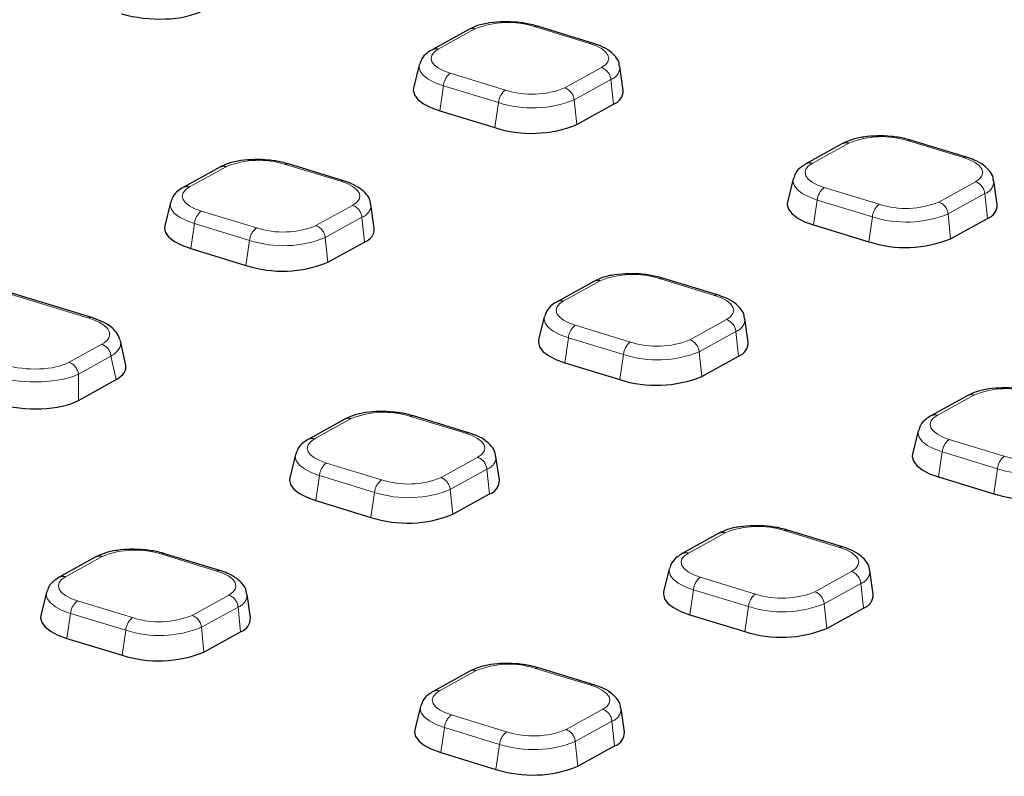
# Model space of a CAD drawing. Units: millimetres. Extents: x -134 to 8040, y -17 to 2100.
# Drawn here: x 2168 to 2251, y 1536 to 1600 of the extents above; entities that cross this region are included whole.
import ezdxf

# ---------------------------------------------------------------- set-up
doc = ezdxf.new("R2010")
doc.units = ezdxf.units.MM
doc.linetypes.add('PHANTOM', pattern=[12.7, 6.35, -1.27, 1.27, -1.27, 1.27, -1.27])

msp = doc.modelspace()

# ---------------------------------------------------------------- linework, layer by layer
at = {"color": 7, "linetype": 'Continuous', "lineweight": 25, "ltscale": 5}
for p, q in [((2205.861083, 1598.803456), (2202.761255, 1597.08763)), ((2216.324961, 1597.653911), (2211.668051, 1599.075678)), ((2201.682675, 1595.815125), (2201.20315, 1593.851291)), ((2218.918935, 1593.653982), (2218.635055, 1595.655481)), ((2203.407577, 1591.923792), (2208.064488, 1590.502025)), ((2214.990147, 1590.764578), (2218.089975, 1592.480404)), ((2247.925423, 1588.006208), (2243.268513, 1589.427975)), ((2237.461545, 1589.155753), (2234.361717, 1587.439928)), ((2184.826535, 1587.160353), (2181.726706, 1585.444528)), ((2195.290413, 1586.010808), (2190.633502, 1587.432575)), ((2233.283137, 1586.167422), (2232.803612, 1584.203589)), ((2250.519397, 1584.00628), (2250.235517, 1586.007779)), ((2174.000307, 1574.445728), (2143.037455, 1583.898767)), ((2180.648127, 1584.172022), (2180.168601, 1582.208188)), ((2197.884387, 1582.01088), (2197.600506, 1584.012379)), ((2246.590609, 1581.116876), (2249.690437, 1582.832701)), ((2235.008039, 1582.27609), (2239.664949, 1580.854323)), ((2182.373029, 1580.280689), (2187.029939, 1578.858923)), ((2193.955598, 1579.121475), (2197.055427, 1580.837301)), ((2226.890875, 1576.363106), (2222.233964, 1577.784873)), ((2216.426997, 1577.512651), (2213.327168, 1575.796825)), ((2212.248589, 1574.52432), (2211.769063, 1572.560486)), ((2229.484849, 1572.363177), (2229.200968, 1574.364676)), ((2176.879556, 1570.437332), (2176.433748, 1572.472123)), ((2225.55606, 1569.473773), (2228.655888, 1571.189599)), ((2213.973491, 1570.632987), (2218.630401, 1569.21122)), ((2172.879002, 1567.455099), (2176.062926, 1569.217473)), ((2248.027459, 1567.864948), (2244.92763, 1566.149123)), ((2205.856326, 1564.720003), (2201.199416, 1566.14177)), ((2195.392448, 1565.869548), (2192.29262, 1564.153723)), ((2243.849051, 1564.876617), (2243.369525, 1562.912784)), ((2191.21404, 1562.881217), (2190.734515, 1560.917383)), ((2208.450301, 1560.720075), (2208.16642, 1562.721574)), ((2245.573953, 1560.985285), (2250.230863, 1559.563518)), ((2204.521512, 1557.830671), (2207.62134, 1559.546496)), ((2192.938942, 1558.989885), (2197.595853, 1557.568118)), ((2226.99291, 1556.221846), (2223.893082, 1554.50602)), ((2237.456788, 1555.072301), (2232.799878, 1556.494068)), ((2184.821778, 1553.076901), (2180.164868, 1554.498668)), ((2174.3579, 1554.226446), (2171.258072, 1552.51062)), ((2222.814502, 1553.233515), (2222.334977, 1551.269681)), ((2240.050762, 1551.072372), (2239.766882, 1553.073871)), ((2170.179492, 1551.238115), (2169.699966, 1549.274281)), ((2187.415752, 1549.076972), (2187.131871, 1551.078471)), ((2236.121974, 1548.182968), (2239.221802, 1549.898794)), ((2224.539404, 1549.342182), (2229.196315, 1547.920415)), ((2183.486963, 1546.187568), (2186.586792, 1547.903394)), ((2171.904394, 1547.346782), (2176.561304, 1545.925015)), ((2205.958362, 1544.578743), (2202.858533, 1542.862918)), ((2216.42224, 1543.429199), (2211.76533, 1544.850965)), ((2201.779954, 1541.590412), (2201.300428, 1539.626579)), ((2219.016214, 1539.42927), (2218.732333, 1541.430769)), ((2215.087425, 1536.539866), (2218.187254, 1538.255691)), ((2203.504856, 1537.69908), (2208.161766, 1536.277313))]:
    msp.add_line(p, q, dxfattribs=at)
at = {"color": 8, "linetype": 'PHANTOM', "lineweight": 18, "ltscale": 5}
for p, q in [((2206.390631, 1598.845966), (2203.290803, 1597.13014)), ((2216.078228, 1597.614913), (2211.421318, 1599.03668)), ((2213.988257, 1593.86418), (2217.088085, 1595.580006)), ((2204.300659, 1595.095233), (2208.957569, 1593.673466)), ((2217.869638, 1594.571863), (2214.76981, 1592.856037)), ((2218.089975, 1592.480404), (2217.869638, 1594.571863)), ((2203.407577, 1591.923792), (2203.718124, 1594.035377)), ((2208.375034, 1592.613611), (2203.718124, 1594.035377)), ((2214.990147, 1590.764578), (2214.76981, 1592.856037)), ((2208.064488, 1590.502025), (2208.375034, 1592.613611)), ((2247.67869, 1587.967211), (2243.02178, 1589.388977)), ((2237.991093, 1589.198263), (2234.891265, 1587.482438)), ((2185.356082, 1587.202863), (2182.256254, 1585.487038)), ((2195.04368, 1585.971811), (2190.38677, 1587.393577)), ((2235.901121, 1585.44753), (2240.558031, 1584.025764)), ((2245.588719, 1584.216478), (2248.688547, 1585.932303)), ((2235.008039, 1582.27609), (2235.318586, 1584.387675)), ((2239.975496, 1582.965908), (2235.318586, 1584.387675)), ((2249.4701, 1584.924161), (2246.370272, 1583.208335)), ((2249.690437, 1582.832701), (2249.4701, 1584.924161)), ((2173.753574, 1574.406731), (2142.790723, 1583.859769)), ((2192.953708, 1582.221077), (2196.053536, 1583.936903)), ((2183.266111, 1583.45213), (2187.923021, 1582.030363)), ((2196.835089, 1582.92876), (2193.735261, 1581.212935)), ((2197.055427, 1580.837301), (2196.835089, 1582.92876)), ((2239.664949, 1580.854323), (2239.975496, 1582.965908)), ((2246.590609, 1581.116876), (2246.370272, 1583.208335)), ((2182.373029, 1580.280689), (2182.683575, 1582.392275)), ((2187.340485, 1580.970508), (2182.683575, 1582.392275)), ((2193.955598, 1579.121475), (2193.735261, 1581.212935)), ((2187.029939, 1578.858923), (2187.340485, 1580.970508)), ((2226.644142, 1576.324108), (2221.987232, 1577.745875)), ((2216.956544, 1577.555161), (2213.856716, 1575.839335)), ((2214.866573, 1573.804428), (2219.523483, 1572.382661)), ((2224.55417, 1572.573375), (2227.653998, 1574.289201)), ((2213.973491, 1570.632987), (2214.284037, 1572.744572)), ((2218.940947, 1571.322806), (2214.284037, 1572.744572)), ((2228.435551, 1573.281058), (2225.335723, 1571.565232)), ((2228.655888, 1571.189599), (2228.435551, 1573.281058)), ((2172.089269, 1570.672134), (2174.848878, 1572.199641)), ((2175.630431, 1571.191498), (2172.870822, 1569.663992)), ((2176.062926, 1569.217473), (2175.630431, 1571.191498)), ((2218.630401, 1569.21122), (2218.940947, 1571.322806)), ((2225.55606, 1569.473773), (2225.335723, 1571.565232)), ((2172.870822, 1569.663992), (2172.879002, 1567.455099)), ((2248.557006, 1567.907458), (2245.457178, 1566.191633)), ((2205.609593, 1564.681006), (2200.952683, 1566.102772)), ((2195.921996, 1565.912058), (2192.822168, 1564.196233)), ((2246.467035, 1564.156725), (2251.123945, 1562.734959)), ((2245.573953, 1560.985285), (2245.884499, 1563.09687)), ((2250.541409, 1561.675103), (2245.884499, 1563.09687)), ((2193.832024, 1562.161325), (2198.488934, 1560.739558)), ((2203.519622, 1560.930272), (2206.61945, 1562.646098)), ((2192.938942, 1558.989885), (2193.249489, 1561.10147)), ((2197.906399, 1559.679703), (2193.249489, 1561.10147)), ((2207.401003, 1561.637955), (2204.301175, 1559.92213)), ((2207.62134, 1559.546496), (2207.401003, 1561.637955)), ((2250.230863, 1559.563518), (2250.541409, 1561.675103)), ((2197.595853, 1557.568118), (2197.906399, 1559.679703)), ((2204.521512, 1557.830671), (2204.301175, 1559.92213)), ((2227.522458, 1556.264356), (2224.42263, 1554.54853)), ((2237.210055, 1555.033303), (2232.553145, 1556.45507)), ((2184.575045, 1553.037903), (2179.918135, 1554.45967)), ((2174.887448, 1554.268956), (2171.787619, 1552.55313)), ((2235.120084, 1551.28257), (2238.219912, 1552.998396)), ((2225.432486, 1552.513623), (2230.089396, 1551.091856)), ((2239.001465, 1551.990253), (2235.901637, 1550.274427)), ((2239.221802, 1549.898794), (2239.001465, 1551.990253)), ((2224.539404, 1549.342182), (2224.849951, 1551.453767)), ((2229.506861, 1550.032001), (2224.849951, 1551.453767)), ((2172.797476, 1550.518223), (2177.454386, 1549.096456)), ((2182.485073, 1549.28717), (2185.584901, 1551.002996)), ((2236.121974, 1548.182968), (2235.901637, 1550.274427)), ((2171.904394, 1547.346782), (2172.21494, 1549.458367)), ((2176.87185, 1548.036601), (2172.21494, 1549.458367)), ((2186.366454, 1549.994853), (2183.266626, 1548.279027)), ((2186.586792, 1547.903394), (2186.366454, 1549.994853)), ((2229.196315, 1547.920415), (2229.506861, 1550.032001)), ((2176.561304, 1545.925015), (2176.87185, 1548.036601)), ((2183.486963, 1546.187568), (2183.266626, 1548.279027)), ((2206.487909, 1544.621253), (2203.388081, 1542.905428)), ((2216.175507, 1543.390201), (2211.518597, 1544.811967)), ((2214.085535, 1539.639468), (2217.185363, 1541.355293)), ((2204.397938, 1540.87052), (2209.054848, 1539.448754)), ((2217.966916, 1540.347151), (2214.867088, 1538.631325)), ((2218.187254, 1538.255691), (2217.966916, 1540.347151)), ((2203.504856, 1537.69908), (2203.815402, 1539.810665)), ((2208.472312, 1538.388898), (2203.815402, 1539.810665)), ((2215.087425, 1536.539866), (2214.867088, 1538.631325)), ((2208.161766, 1536.277313), (2208.472312, 1538.388898))]:
    msp.add_line(p, q, dxfattribs=at)
at = {"color": 8, "linetype": 'PHANTOM', "lineweight": 18, "ltscale": 5, "flags": 128}
for points in [[(2203.290803, 1597.13014), (2202.956624, 1596.895324), (2202.751355, 1596.634096), (2202.682883, 1596.356494), (2202.753842, 1596.073188), (2202.961502, 1595.795065), (2203.297885, 1595.532811), (2203.750063, 1595.296507), (2204.300659, 1595.095233)], [(2217.088085, 1595.580006), (2217.422264, 1595.814822), (2217.627533, 1596.07605), (2217.696004, 1596.353651), (2217.625046, 1596.636958), (2217.417385, 1596.915081), (2217.081003, 1597.177334), (2216.628825, 1597.413639), (2216.078228, 1597.614913)], [(2203.718124, 1594.035377), (2203.018231, 1594.291228), (2202.443444, 1594.591607), (2202.015849, 1594.924971), (2201.751881, 1595.278509), (2201.661682, 1595.638634), (2201.689375, 1595.840634)], [(2248.688547, 1585.932303), (2249.022726, 1586.16712), (2249.227995, 1586.428348), (2249.296466, 1586.705949), (2249.225508, 1586.989255), (2249.017847, 1587.267379), (2248.681465, 1587.529632), (2248.229287, 1587.765936), (2247.67869, 1587.967211)], [(2234.891265, 1587.482438), (2234.557086, 1587.247621), (2234.351817, 1586.986393), (2234.283345, 1586.708792), (2234.354303, 1586.425486), (2234.561964, 1586.147362), (2234.898347, 1585.885109), (2235.350525, 1585.648805), (2235.901121, 1585.44753)], [(2235.318586, 1584.387675), (2234.618693, 1584.643526), (2234.043906, 1584.943905), (2233.616311, 1585.277269), (2233.352343, 1585.630807), (2233.262144, 1585.990932), (2233.289837, 1586.192931)], [(2182.256254, 1585.487038), (2181.922075, 1585.252221), (2181.716806, 1584.990993), (2181.648335, 1584.713392), (2181.719293, 1584.430086), (2181.926954, 1584.151962), (2182.263337, 1583.889709), (2182.715515, 1583.653405), (2183.266111, 1583.45213)], [(2196.053536, 1583.936903), (2196.387715, 1584.17172), (2196.592985, 1584.432948), (2196.661456, 1584.710549), (2196.590498, 1584.993855), (2196.382837, 1585.271979), (2196.046454, 1585.534232), (2195.594276, 1585.770536), (2195.04368, 1585.971811)], [(2182.683575, 1582.392275), (2181.983683, 1582.648125), (2181.408895, 1582.948505), (2180.981301, 1583.281869), (2180.717332, 1583.635406), (2180.627134, 1583.995532), (2180.654827, 1584.197531)], [(2227.653998, 1574.289201), (2227.988177, 1574.524017), (2228.193447, 1574.785245), (2228.261918, 1575.062847), (2228.19096, 1575.346153), (2227.983299, 1575.624276), (2227.646916, 1575.886529), (2227.194738, 1576.122834), (2226.644142, 1576.324108)], [(2213.856716, 1575.839335), (2213.522537, 1575.604519), (2213.317268, 1575.343291), (2213.248797, 1575.065689), (2213.319755, 1574.782383), (2213.527416, 1574.50426), (2213.863798, 1574.242007), (2214.315976, 1574.005702), (2214.866573, 1573.804428)], [(2214.284037, 1572.744572), (2213.584145, 1573.000423), (2213.009357, 1573.300802), (2212.581763, 1573.634166), (2212.317794, 1573.987704), (2212.227596, 1574.34783), (2212.255289, 1574.549829)], [(2245.457178, 1566.191633), (2245.122999, 1565.956816), (2244.91773, 1565.695588), (2244.849259, 1565.417987), (2244.920217, 1565.134681), (2245.127878, 1564.856557), (2245.46426, 1564.594304), (2245.916438, 1564.358), (2246.467035, 1564.156725)], [(2206.61945, 1562.646098), (2206.953629, 1562.880915), (2207.158898, 1563.142143), (2207.227369, 1563.419744), (2207.156411, 1563.70305), (2206.948751, 1563.981174), (2206.612368, 1564.243427), (2206.16019, 1564.479731), (2205.609593, 1564.681006)], [(2245.884499, 1563.09687), (2245.184607, 1563.352721), (2244.609819, 1563.6531), (2244.182225, 1563.986464), (2243.918256, 1564.340002), (2243.828058, 1564.700127), (2243.855751, 1564.902126)], [(2192.822168, 1564.196233), (2192.487989, 1563.961416), (2192.28272, 1563.700188), (2192.214248, 1563.422587), (2192.285207, 1563.139281), (2192.492867, 1562.861157), (2192.82925, 1562.598904), (2193.281428, 1562.3626), (2193.832024, 1562.161325)], [(2193.249489, 1561.10147), (2192.549596, 1561.357321), (2191.974809, 1561.6577), (2191.547214, 1561.991064), (2191.283246, 1562.344601), (2191.193047, 1562.704727), (2191.22074, 1562.906726)], [(2224.42263, 1554.54853), (2224.088451, 1554.313714), (2223.883182, 1554.052486), (2223.81471, 1553.774884), (2223.885669, 1553.491578), (2224.093329, 1553.213455), (2224.429712, 1552.951202), (2224.88189, 1552.714897), (2225.432486, 1552.513623)], [(2238.219912, 1552.998396), (2238.554091, 1553.233212), (2238.75936, 1553.49444), (2238.827831, 1553.772042), (2238.756873, 1554.055348), (2238.549212, 1554.333471), (2238.21283, 1554.595724), (2237.760652, 1554.832029), (2237.210055, 1555.033303)], [(2185.584901, 1551.002996), (2185.91908, 1551.237812), (2186.12435, 1551.49904), (2186.192821, 1551.776641), (2186.121863, 1552.059948), (2185.914202, 1552.338071), (2185.577819, 1552.600324), (2185.125641, 1552.836629), (2184.575045, 1553.037903)], [(2224.849951, 1551.453767), (2224.150058, 1551.709618), (2223.575271, 1552.009997), (2223.147676, 1552.343361), (2222.883708, 1552.696899), (2222.793509, 1553.057025), (2222.821202, 1553.259024)], [(2171.787619, 1552.55313), (2171.45344, 1552.318314), (2171.248171, 1552.057086), (2171.1797, 1551.779484), (2171.250658, 1551.496178), (2171.458319, 1551.218055), (2171.794702, 1550.955801), (2172.24688, 1550.719497), (2172.797476, 1550.518223)], [(2172.21494, 1549.458367), (2171.515048, 1549.714218), (2170.94026, 1550.014597), (2170.512666, 1550.347961), (2170.248697, 1550.701499), (2170.158499, 1551.061624), (2170.186192, 1551.263624)], [(2203.388081, 1542.905428), (2203.053902, 1542.670611), (2202.848633, 1542.409383), (2202.780162, 1542.131782), (2202.85112, 1541.848476), (2203.058781, 1541.570352), (2203.395164, 1541.308099), (2203.847342, 1541.071795), (2204.397938, 1540.87052)], [(2217.185363, 1541.355293), (2217.519542, 1541.59011), (2217.724812, 1541.851338), (2217.793283, 1542.128939), (2217.722325, 1542.412245), (2217.514664, 1542.690369), (2217.178281, 1542.952622), (2216.726103, 1543.188926), (2216.175507, 1543.390201)], [(2203.815402, 1539.810665), (2203.11551, 1540.066516), (2202.540722, 1540.366895), (2202.113128, 1540.700259), (2201.849159, 1541.053797), (2201.758961, 1541.413922), (2201.786654, 1541.615921)]]:
    msp.add_lwpolyline(points, dxfattribs=at)
at = {"color": 7, "linetype": 'Continuous', "lineweight": 25, "ltscale": 5, "flags": 128}
for points in [[(2201.20315, 1593.851291), (2201.180414, 1593.660149), (2201.2781, 1593.270126), (2201.563983, 1592.887238), (2202.027076, 1592.526199), (2202.649581, 1592.200883), (2203.407577, 1591.923792)], [(2232.803612, 1584.203589), (2232.780876, 1584.012447), (2232.878562, 1583.622424), (2233.164445, 1583.239536), (2233.627538, 1582.878497), (2234.250043, 1582.553181), (2235.008039, 1582.27609)], [(2180.168601, 1582.208188), (2180.145865, 1582.017046), (2180.243552, 1581.627024), (2180.529435, 1581.244136), (2180.992527, 1580.883097), (2181.615033, 1580.557781), (2182.373029, 1580.280689)], [(2211.769063, 1572.560486), (2211.746327, 1572.369344), (2211.844014, 1571.979321), (2212.129897, 1571.596433), (2212.592989, 1571.235394), (2213.215495, 1570.910078), (2213.973491, 1570.632987)], [(2243.369525, 1562.912784), (2243.346789, 1562.721642), (2243.444476, 1562.331619), (2243.730359, 1561.948731), (2244.193451, 1561.587692), (2244.815957, 1561.262376), (2245.573953, 1560.985285)], [(2190.734515, 1560.917383), (2190.711779, 1560.726241), (2190.809466, 1560.336219), (2191.095348, 1559.953331), (2191.558441, 1559.592292), (2192.180946, 1559.266976), (2192.938942, 1558.989885)], [(2222.334977, 1551.269681), (2222.312241, 1551.078539), (2222.409927, 1550.688517), (2222.69581, 1550.305629), (2223.158903, 1549.944589), (2223.781408, 1549.619273), (2224.539404, 1549.342182)], [(2169.699966, 1549.274281), (2169.67723, 1549.083139), (2169.774917, 1548.693116), (2170.0608, 1548.310228), (2170.523892, 1547.949189), (2171.146398, 1547.623873), (2171.904394, 1547.346782)], [(2201.300428, 1539.626579), (2201.277692, 1539.435437), (2201.375379, 1539.045414), (2201.661262, 1538.662526), (2202.124354, 1538.301487), (2202.74686, 1537.976171), (2203.504856, 1537.69908)]]:
    msp.add_lwpolyline(points, dxfattribs=at)
at = {"color": 8, "linetype": 'PHANTOM', "lineweight": 18, "ltscale": 25}
for centre, radius, start, end in [((2209.169292, 1591.995491), 7.392561, 72.26384705, 112.0782545), ((2206.175481, 1598.206546), 0.674646, 71.40311967, 117.77619204), ((2211.589415, 1598.77311), 0.312611, 75.3964338, 122.52853433), ((2216.246369, 1597.351219), 0.312739, 75.49073029, 122.52297165), ((2203.075648, 1596.490677), 0.674689, 71.40387449, 117.74616943), ((2216.678882, 1594.455758), 1.196402, 5.56902337, 69.99955726), ((2217.52666, 1595.624581), 1.107181, 288.04572422, 2.32651743), ((2205.225934, 1593.896648), 1.514179, 127.66717033, 174.74319387), ((2209.882844, 1592.474882), 1.514179, 127.66717033, 174.74319387), ((2211.209596, 1600.714654), 7.392561, 252.26384705, 292.0782545), ((2213.579054, 1592.739933), 1.196402, 5.56902337, 69.99955726), ((2211.237705, 1601.564042), 9.39708, 252.26384705, 292.0782545), ((2240.769754, 1582.347789), 7.392561, 72.26384705, 112.0782545), ((2243.189877, 1589.125408), 0.312611, 75.3964338, 122.52853433), ((2237.775943, 1588.558843), 0.674646, 71.40311967, 117.77619204), ((2188.134743, 1580.352389), 7.392561, 72.26384705, 112.0782545), ((2247.846831, 1587.703517), 0.312739, 75.49073029, 122.52297165), ((2185.140933, 1586.563443), 0.674646, 71.40311967, 117.77619204), ((2190.554867, 1587.130008), 0.312611, 75.3964338, 122.52853433), ((2234.67611, 1586.842974), 0.674689, 71.40387449, 117.74616943), ((2195.21182, 1585.708117), 0.312739, 75.49073029, 122.52297165), ((2249.127122, 1585.976879), 1.107181, 288.04572422, 2.32651743), ((2182.041099, 1584.847574), 0.674689, 71.40387449, 117.74616943), ((2236.826396, 1584.248946), 1.514179, 127.66717033, 174.74319387), ((2248.279344, 1584.808056), 1.196402, 5.56902337, 69.99955726), ((2195.644334, 1582.812656), 1.196402, 5.56902337, 69.99955726), ((2196.492111, 1583.981479), 1.107181, 288.04572422, 2.32651743), ((2241.483306, 1582.827179), 1.514179, 127.66717033, 174.74319387), ((2242.810058, 1591.066952), 7.392561, 252.26384705, 292.0782545), ((2245.179516, 1583.09223), 1.196402, 5.56902337, 69.99955726), ((2184.191385, 1582.253546), 1.514179, 127.66717033, 174.74319387), ((2242.838167, 1591.91634), 9.39708, 252.26384705, 292.0782545), ((2188.848296, 1580.831779), 1.514179, 127.66717033, 174.74319387), ((2190.175047, 1589.071552), 7.392561, 252.26384705, 292.0782545), ((2192.544506, 1581.09683), 1.196402, 5.56902337, 69.99955726), ((2190.203156, 1589.920939), 9.39708, 252.26384705, 292.0782545), ((2219.735205, 1570.704686), 7.392561, 72.26384705, 112.0782545), ((2222.155329, 1577.482305), 0.312611, 75.3964338, 122.52853433), ((2216.741395, 1576.915741), 0.674646, 71.40311967, 117.77619204), ((2226.812282, 1576.060414), 0.312739, 75.49073029, 122.52297165), ((2213.641561, 1575.199872), 0.674689, 71.40387449, 117.74616943), ((2173.92167, 1574.143165), 0.312607, 75.39355079, 122.52870421), ((2228.092573, 1574.333776), 1.107181, 288.04572422, 2.32651743), ((2215.791847, 1572.605843), 1.514179, 127.66717033, 174.74319387), ((2227.244796, 1573.164953), 1.196402, 5.56902337, 69.99955726), ((2174.439676, 1571.075394), 1.196402, 5.56902337, 69.99955726), ((2220.448758, 1571.184077), 1.514179, 127.66717033, 174.74319387), ((2221.775509, 1579.423849), 7.392561, 252.26384705, 292.0782545), ((2224.144968, 1571.449128), 1.196402, 5.56902337, 69.99955726), ((2221.803618, 1580.273237), 9.39708, 252.26384705, 292.0782545), ((2171.680067, 1569.547887), 1.196402, 5.56902337, 69.99955726), ((2248.341857, 1567.268038), 0.674646, 71.40311967, 117.77619204), ((2251.335667, 1561.056984), 7.392561, 72.26384705, 112.0782545), ((2198.700657, 1559.061584), 7.392561, 72.26384705, 112.0782545), ((2201.12078, 1565.839203), 0.312611, 75.3964338, 122.52853433), ((2245.242023, 1565.552169), 0.674689, 71.40387449, 117.74616943), ((2195.706846, 1565.272638), 0.674646, 71.40311967, 117.77619204), ((2205.777734, 1564.417312), 0.312739, 75.49073029, 122.52297165), ((2192.607013, 1563.556769), 0.674689, 71.40387449, 117.74616943), ((2247.392309, 1562.958141), 1.514179, 127.66717033, 174.74319387), ((2207.058025, 1562.690674), 1.107181, 288.04572422, 2.32651743), ((2252.04922, 1561.536374), 1.514179, 127.66717033, 174.74319387), ((2253.375971, 1569.776147), 7.392561, 252.26384705, 292.0782545), ((2194.757299, 1560.962741), 1.514179, 127.66717033, 174.74319387), ((2206.210248, 1561.521851), 1.196402, 5.56902337, 69.99955726), ((2253.40408, 1570.625535), 9.39708, 252.26384705, 292.0782545), ((2199.414209, 1559.540974), 1.514179, 127.66717033, 174.74319387), ((2200.740961, 1567.780747), 7.392561, 252.26384705, 292.0782545), ((2203.110419, 1559.806025), 1.196402, 5.56902337, 69.99955726), ((2200.76907, 1568.630135), 9.39708, 252.26384705, 292.0782545), ((2227.307308, 1555.624936), 0.674646, 71.40311967, 117.77619204), ((2230.301119, 1549.413882), 7.392561, 72.26384705, 112.0782545), ((2232.721242, 1556.1915), 0.312611, 75.3964338, 122.52853433), ((2177.666109, 1547.418481), 7.392561, 72.26384705, 112.0782545), ((2180.086232, 1554.1961), 0.312611, 75.3964338, 122.52853433), ((2224.207475, 1553.909067), 0.674689, 71.40387449, 117.74616943), ((2237.378196, 1554.769609), 0.312739, 75.49073029, 122.52297165), ((2174.672298, 1553.629536), 0.674646, 71.40311967, 117.77619204), ((2184.743185, 1552.774209), 0.312739, 75.49073029, 122.52297165), ((2237.810709, 1551.874148), 1.196402, 5.56902337, 69.99955726), ((2238.658487, 1553.042971), 1.107181, 288.04572422, 2.32651743), ((2171.572464, 1551.913667), 0.674689, 71.40387449, 117.74616943), ((2226.357761, 1551.315038), 1.514179, 127.66717033, 174.74319387), ((2186.023477, 1551.047571), 1.107181, 288.04572422, 2.32651743), ((2231.014671, 1549.893272), 1.514179, 127.66717033, 174.74319387), ((2232.341423, 1558.133044), 7.392561, 252.26384705, 292.0782545), ((2234.710881, 1550.158323), 1.196402, 5.56902337, 69.99955726), ((2173.722751, 1549.319638), 1.514179, 127.66717033, 174.74319387), ((2185.175699, 1549.878748), 1.196402, 5.56902337, 69.99955726), ((2232.369532, 1558.982432), 9.39708, 252.26384705, 292.0782545), ((2178.379661, 1547.897872), 1.514179, 127.66717033, 174.74319387), ((2179.706412, 1556.137644), 7.392561, 252.26384705, 292.0782545), ((2182.075871, 1548.162923), 1.196402, 5.56902337, 69.99955726), ((2179.734522, 1556.987032), 9.39708, 252.26384705, 292.0782545), ((2206.27276, 1543.981833), 0.674646, 71.40311967, 117.77619204), ((2209.266571, 1537.770779), 7.392561, 72.26384705, 112.0782545), ((2211.686694, 1544.548398), 0.312611, 75.3964338, 122.52853433), ((2203.172926, 1542.265964), 0.674689, 71.40387449, 117.74616943), ((2216.343647, 1543.126507), 0.312739, 75.49073029, 122.52297165), ((2216.776161, 1540.231046), 1.196402, 5.56902337, 69.99955726), ((2217.623938, 1541.399869), 1.107181, 288.04572422, 2.32651743), ((2205.323213, 1539.671936), 1.514179, 127.66717033, 174.74319387), ((2209.980123, 1538.250169), 1.514179, 127.66717033, 174.74319387), ((2211.306874, 1546.489942), 7.392561, 252.26384705, 292.0782545), ((2213.676333, 1538.51522), 1.196402, 5.56902337, 69.99955726), ((2211.334983, 1547.33933), 9.39708, 252.26384705, 292.0782545)]:
    msp.add_arc(centre, radius, start, end, dxfattribs=at)
at = {"color": 7, "linetype": 'Continuous', "lineweight": 25, "ltscale": 25}
for centre, radius, start, end in [((2217.714488, 1593.625189), 1.204792, 288.1593899, 1.36944888), ((2211.164813, 1600.195506), 10.177209, 252.26384705, 292.0782545), ((2249.31495, 1583.977486), 1.204792, 288.1593899, 1.36944888), ((2196.679939, 1581.982086), 1.204792, 288.1593899, 1.36944888), ((2242.765275, 1590.547804), 10.177209, 252.26384705, 292.0782545), ((2190.130264, 1588.552404), 10.177209, 252.26384705, 292.0782545), ((2228.280401, 1572.334384), 1.204792, 288.1593899, 1.36944888), ((2221.730726, 1578.904701), 10.177209, 252.26384705, 292.0782545), ((2207.245853, 1560.691281), 1.204792, 288.1593899, 1.36944888), ((2253.331188, 1569.256999), 10.177209, 252.26384705, 292.0782545), ((2200.696178, 1567.261599), 10.177209, 252.26384705, 292.0782545), ((2238.846315, 1551.043579), 1.204792, 288.1593899, 1.36944888), ((2186.211304, 1549.048179), 1.204792, 288.1593899, 1.36944888), ((2232.29664, 1557.613896), 10.177209, 252.26384705, 292.0782545), ((2179.661629, 1555.618496), 10.177209, 252.26384705, 292.0782545), ((2217.811766, 1539.400476), 1.204792, 288.1593899, 1.36944888), ((2211.262091, 1545.970794), 10.177209, 252.26384705, 292.0782545)]:
    msp.add_arc(centre, radius, start, end, dxfattribs=at)
for centre, major_axis, ratio, start_param, end_param in [((2179.210282, 1601.724931), (4.999614, -0.2777), 0.406249689, 4.168639223, 5.709277289), ((2171.756083, 1570.459583), (5.141268, -0.224082), 0.384626532, 5.721994954, 6.3848405), ((2168.741648, 1568.791024), (4.999614, -0.2777), 0.406249689, 4.168639223, 5.709277289)]:
    msp.add_ellipse(centre, major_axis=major_axis, ratio=ratio, start_param=start_param, end_param=end_param, dxfattribs=at)
at = {"color": 8, "linetype": 'PHANTOM', "lineweight": 18, "ltscale": 25}
for centre, major_axis, ratio, start_param, end_param in [((2171.403404, 1573.193329), (4.113014, -0.179265), 0.384626532, 5.721994954, 7.26263302), ((2171.35814, 1572.275908), (5.094734, 0.025075), 0.397067146, 5.705084883, 6.39980831), ((2168.779385, 1571.740875), (3.999691, -0.22216), 0.406249689, 4.168639223, 5.709277289), ((2168.734121, 1570.823453), (5.000144, -0.208514), 0.358624786, 4.160853941, 5.701492006)]:
    msp.add_ellipse(centre, major_axis=major_axis, ratio=ratio, start_param=start_param, end_param=end_param, dxfattribs=at)
at = {"color": 7, "linetype": 'Continuous', "lineweight": 25, "ltscale": 5}
for points, knots in [([(2760.422258, 1552.855233), (2760.291117, 1553.649956), (2759.936254, 1555.800453), (2759.007394, 1559.305749), (2757.669264, 1563.367928), (2756.003147, 1567.424657), (2754.027971, 1571.472023), (2751.740246, 1575.505695), (2749.143218, 1579.521158), (2746.239068, 1583.5138), (2743.030971, 1587.479039), (2739.522466, 1591.412397), (2735.717535, 1595.309561), (2731.620484, 1599.166395), (2727.235907, 1602.978945), (2722.568651, 1606.743411), (2717.623808, 1610.456123), (2712.406668, 1614.113543), (2706.922696, 1617.712262), (2701.177518, 1621.248976), (2695.17696, 1624.720458), (2688.927049, 1628.12354), (2682.434021, 1631.455119), (2675.704318, 1634.712146), (2668.744589, 1637.891635), (2661.561693, 1640.990658), (2654.162691, 1644.006349), (2646.554847, 1646.93591), (2638.745626, 1649.776608), (2630.742684, 1652.525787), (2622.553866, 1655.180862), (2614.187198, 1657.739332), (2605.650882, 1660.198777), (2596.953288, 1662.556863), (2588.102945, 1664.811347), (2579.108536, 1666.960079), (2569.978888, 1669.001005), (2560.722961, 1670.93217), (2551.349845, 1672.751719), (2541.868747, 1674.457903), (2532.28898, 1676.049078), (2522.619961, 1677.523709), (2512.871192, 1678.88037), (2503.05226, 1680.117749), (2493.172819, 1681.234646), (2483.242586, 1682.229978), (2473.271329, 1683.102777), (2463.268856, 1683.852193), (2453.245008, 1684.477495), (2443.209647, 1684.978071), (2433.172651, 1685.35343), (2423.1439, 1685.6032), (2413.133265, 1685.727131), (2403.150595, 1685.725097), (2393.205707, 1685.597088), (2383.308382, 1685.34322), (2373.468353, 1684.963727), (2363.695292, 1684.458964), (2353.998806, 1683.829406), (2344.388422, 1683.075647), (2334.87358, 1682.198398), (2325.463623, 1681.198487), (2316.167789, 1680.076858), (2306.995198, 1678.834568), (2297.954847, 1677.472788), (2289.055597, 1675.992796), (2280.306169, 1674.39598), (2271.715132, 1672.683833), (2263.290891, 1670.857953), (2255.041705, 1668.920029), (2246.975581, 1666.871879), (2239.100624, 1664.715296), (2231.423713, 1662.452604), (2223.955403, 1660.08457), (2218.241481, 1658.144437), (2215.027143, 1656.991226), (2214.176166, 1656.685921)], [0, 0, 0, 0, 0.007930118, 0.021458642, 0.035013904, 0.048599398, 0.062215962, 0.075862192, 0.08953506, 0.103230589, 0.116944452, 0.130672423, 0.144410674, 0.158155925, 0.171905488, 0.185657242, 0.19940944, 0.213160703, 0.226910282, 0.240657678, 0.254402583, 0.268144832, 0.281884361, 0.295621183, 0.309355365, 0.323087004, 0.336816224, 0.35054316, 0.364267954, 0.37799075, 0.39171169, 0.405430913, 0.419148554, 0.432864741, 0.446579596, 0.460293235, 0.474005768, 0.4877173, 0.501427929, 0.515137749, 0.528846848, 0.54255531, 0.556263217, 0.569970645, 0.58367767, 0.597384362, 0.611090791, 0.624797026, 0.638503134, 0.652209179, 0.665915229, 0.679621327, 0.693327539, 0.70703393, 0.720740568, 0.734447522, 0.748154862, 0.761862662, 0.775570996, 0.789279945, 0.802989589, 0.816700015, 0.830411315, 0.844123584, 0.857836924, 0.871551441, 0.88526725, 0.898984469, 0.912703226, 0.926423654, 0.940145891, 0.953870083, 0.967596378, 0.981324928, 0.995055883, 1, 1, 1, 1]), ([(2211.668051, 1599.075678), (2211.484724, 1599.126951), (2210.951591, 1599.276058), (2209.971688, 1599.425888), (2208.774511, 1599.473577), (2207.61898, 1599.376321), (2206.622779, 1599.162256), (2206.100358, 1598.916167), (2205.861083, 1598.803456)], [0, 0, 0, 0, 0.097539752, 0.283656125, 0.467830162, 0.652693196, 0.840929374, 1, 1, 1, 1]), ([(2218.592781, 1595.678794), (2218.589155, 1595.766386), (2218.576279, 1596.077427), (2218.261803, 1596.537671), (2217.747968, 1597.024846), (2217.08852, 1597.393853), (2216.551724, 1597.576679), (2216.324961, 1597.653911)], [0, 0, 0, 0, 0.08388372, 0.29787446, 0.526642217, 0.800035189, 1, 1, 1, 1]), ([(2202.761255, 1597.08763), (2202.618745, 1596.998793), (2202.275648, 1596.784916), (2201.878946, 1596.385751), (2201.767694, 1596.00532), (2201.724526, 1595.857706)], [0, 0, 0, 0, 0.303035518, 0.729565031, 1, 1, 1, 1]), ([(2243.268513, 1589.427975), (2243.085186, 1589.479248), (2242.552053, 1589.628356), (2241.57215, 1589.778185), (2240.374973, 1589.825874), (2239.219442, 1589.728619), (2238.223241, 1589.514553), (2237.70082, 1589.268465), (2237.461545, 1589.155753)], [0, 0, 0, 0, 0.097539752, 0.283656125, 0.467830162, 0.652693196, 0.840929374, 1, 1, 1, 1]), ([(2190.633502, 1587.432575), (2190.450176, 1587.483848), (2189.917043, 1587.632956), (2188.93714, 1587.782785), (2187.739962, 1587.830474), (2186.584432, 1587.733219), (2185.58823, 1587.519153), (2185.06581, 1587.273065), (2184.826535, 1587.160353)], [0, 0, 0, 0, 0.0975397523, 0.2836561252, 0.467830162, 0.652693196, 0.8409293742, 1, 1, 1, 1]), ([(2250.193243, 1586.031092), (2250.189617, 1586.118683), (2250.176741, 1586.429724), (2249.862265, 1586.889969), (2249.34843, 1587.377144), (2248.688982, 1587.746151), (2248.152186, 1587.928976), (2247.925423, 1588.006208)], [0, 0, 0, 0, 0.08388372, 0.29787446, 0.526642217, 0.800035189, 1, 1, 1, 1]), ([(2234.361717, 1587.439928), (2234.219207, 1587.351091), (2233.87611, 1587.137213), (2233.479408, 1586.738049), (2233.368156, 1586.357618), (2233.324988, 1586.210004)], [0, 0, 0, 0, 0.303035518, 0.729565031, 1, 1, 1, 1]), ([(2197.558232, 1584.035692), (2197.554606, 1584.123283), (2197.54173, 1584.434324), (2197.227255, 1584.894569), (2196.713419, 1585.381744), (2196.053971, 1585.750751), (2195.517176, 1585.933576), (2195.290413, 1586.010808)], [0, 0, 0, 0, 0.08388372, 0.29787446, 0.526642217, 0.800035189, 1, 1, 1, 1]), ([(2181.726706, 1585.444528), (2181.584196, 1585.355691), (2181.2411, 1585.141813), (2180.844397, 1584.742649), (2180.733145, 1584.362218), (2180.689977, 1584.214604)], [0, 0, 0, 0, 0.303035518, 0.729565031, 1, 1, 1, 1]), ([(2222.233964, 1577.784873), (2222.050638, 1577.836146), (2221.517505, 1577.985253), (2220.537602, 1578.135083), (2219.340424, 1578.182772), (2218.184894, 1578.085516), (2217.188692, 1577.871451), (2216.666272, 1577.625362), (2216.426997, 1577.512651)], [0, 0, 0, 0, 0.097539752, 0.283656125, 0.467830162, 0.652693196, 0.840929374, 1, 1, 1, 1]), ([(2229.158694, 1574.387989), (2229.155068, 1574.475581), (2229.142192, 1574.786622), (2228.827717, 1575.246866), (2228.313881, 1575.734041), (2227.654433, 1576.103049), (2227.117638, 1576.285874), (2226.890875, 1576.363106)], [0, 0, 0, 0, 0.08388372, 0.29787446, 0.526642217, 0.800035189, 1, 1, 1, 1]), ([(2213.327168, 1575.796825), (2213.184658, 1575.707988), (2212.841562, 1575.494111), (2212.444859, 1575.094946), (2212.333607, 1574.714515), (2212.290439, 1574.566901)], [0, 0, 0, 0, 0.303035518, 0.729565031, 1, 1, 1, 1]), ([(2176.399617, 1572.598129), (2176.312006, 1572.801483), (2176.130769, 1573.222152), (2175.58896, 1573.718398), (2174.897447, 1574.136626), (2174.290962, 1574.345585), (2174.000307, 1574.445728)], [0, 0, 0, 0, 0.221610293, 0.458436772, 0.740458006, 1, 1, 1, 1]), ([(2253.834426, 1568.13717), (2253.6511, 1568.188443), (2253.117967, 1568.337551), (2252.138064, 1568.48738), (2250.940886, 1568.535069), (2249.785356, 1568.437814), (2248.789154, 1568.223748), (2248.266733, 1567.97766), (2248.027459, 1567.864948)], [0, 0, 0, 0, 0.097539752, 0.283656125, 0.467830162, 0.652693196, 0.840929374, 1, 1, 1, 1]), ([(2201.199416, 1566.14177), (2201.016089, 1566.193043), (2200.482956, 1566.342151), (2199.503053, 1566.49198), (2198.305876, 1566.539669), (2197.150345, 1566.442414), (2196.154144, 1566.228348), (2195.631723, 1565.98226), (2195.392448, 1565.869548)], [0, 0, 0, 0, 0.097539752, 0.283656125, 0.467830162, 0.652693196, 0.840929374, 1, 1, 1, 1]), ([(2244.92763, 1566.149123), (2244.78512, 1566.060286), (2244.442024, 1565.846408), (2244.045321, 1565.447244), (2243.934069, 1565.066813), (2243.890901, 1564.919199)], [0, 0, 0, 0, 0.303035518, 0.729565031, 1, 1, 1, 1]), ([(2208.124146, 1562.744887), (2208.12052, 1562.832478), (2208.107644, 1563.143519), (2207.793168, 1563.603764), (2207.279333, 1564.090939), (2206.619885, 1564.459946), (2206.083089, 1564.642771), (2205.856326, 1564.720003)], [0, 0, 0, 0, 0.08388372, 0.29787446, 0.526642217, 0.800035189, 1, 1, 1, 1]), ([(2192.29262, 1564.153723), (2192.15011, 1564.064886), (2191.807014, 1563.851008), (2191.410311, 1563.451844), (2191.299059, 1563.071413), (2191.255891, 1562.923799)], [0, 0, 0, 0, 0.303035518, 0.729565031, 1, 1, 1, 1]), ([(2667.766716, 1462.138505), (2666.545265, 1461.696871), (2663.00519, 1460.416903), (2656.974713, 1458.371793), (2649.609807, 1456.037544), (2642.031966, 1453.805528), (2634.252758, 1451.676525), (2626.278982, 1449.65326), (2618.118982, 1447.737786), (2609.780931, 1445.93218), (2601.273275, 1444.238355), (2592.604606, 1442.658114), (2583.783683, 1441.193129), (2574.819414, 1439.844948), (2565.720847, 1438.614994), (2556.497164, 1437.504562), (2547.157669, 1436.514819), (2537.711782, 1435.646807), (2528.169022, 1434.901438), (2518.539007, 1434.279495), (2508.831438, 1433.781634), (2499.056092, 1433.408381), (2489.222813, 1433.160134), (2479.341499, 1433.037159), (2469.422096, 1433.039596), (2459.474588, 1433.167454), (2449.508983, 1433.420613), (2439.535309, 1433.798825), (2429.563601, 1434.301714), (2419.603897, 1434.928774), (2409.666221, 1435.679371), (2399.760577, 1436.552747), (2389.896931, 1437.548014), (2380.085209, 1438.664161), (2370.335284, 1439.900052), (2360.656969, 1441.254426), (2351.060007, 1442.725901), (2341.55406, 1444.312972), (2332.148703, 1446.014015), (2322.853409, 1447.827283), (2313.677545, 1449.750916), (2304.63036, 1451.782934), (2295.720974, 1453.921242), (2286.958376, 1456.163631), (2278.351406, 1458.507779), (2269.908752, 1460.951254), (2261.638939, 1463.491513), (2253.550319, 1466.125904), (2245.651066, 1468.851669), (2237.949162, 1471.665945), (2230.452391, 1474.565762), (2223.168328, 1477.54805), (2216.104333, 1480.609637), (2209.267537, 1483.747251), (2202.664833, 1486.957522), (2196.302869, 1490.236986), (2190.18803, 1493.582083), (2184.326431, 1496.989168), (2178.723905, 1500.454508), (2173.385984, 1503.974291), (2168.317889, 1507.544638), (2163.524511, 1511.161607), (2159.010399, 1514.821214), (2154.779764, 1518.519432), (2150.836473, 1522.252203), (2147.184009, 1526.015483), (2143.825447, 1529.805305), (2140.763465, 1533.617834), (2138.000329, 1537.449405), (2135.538148, 1541.29657), (2133.37811, 1545.156175), (2131.52367, 1549.025276), (2129.969052, 1552.901531), (2128.742809, 1556.781598), (2127.964432, 1559.812828), (2127.701287, 1561.546165), (2127.634044, 1561.989094)], [0, 0, 0, 0, 0.007220116, 0.020925728, 0.034633767, 0.048344295, 0.062057173, 0.075772256, 0.089489398, 0.103208451, 0.116929275, 0.130651731, 0.144375689, 0.158101022, 0.171827612, 0.185555346, 0.199284118, 0.213013825, 0.226744372, 0.240475669, 0.254207628, 0.267940168, 0.281673208, 0.295406675, 0.309140492, 0.322874591, 0.336608901, 0.350343354, 0.364077884, 0.377812421, 0.391546879, 0.405281192, 0.419015291, 0.432749107, 0.446482571, 0.460215609, 0.473948146, 0.487680105, 0.501411404, 0.515141958, 0.528871677, 0.542600467, 0.556328229, 0.570054856, 0.583780238, 0.597504257, 0.611226788, 0.624947701, 0.638666858, 0.652384114, 0.666099322, 0.679812328, 0.693522979, 0.707231123, 0.720936618, 0.734639333, 0.748339164, 0.762036044, 0.775729962, 0.789420989, 0.803109304, 0.816795239, 0.830479332, 0.844162381, 0.857845317, 0.871529352, 0.885216398, 0.898908953, 0.912610177, 0.926323936, 0.940054755, 0.953807653, 0.967587773, 0.981399778, 0.995246985, 1, 1, 1, 1]), ([(2232.799878, 1556.494068), (2232.616551, 1556.545341), (2232.083418, 1556.694448), (2231.103515, 1556.844278), (2229.906338, 1556.891967), (2228.750807, 1556.794711), (2227.754606, 1556.580646), (2227.232185, 1556.334557), (2226.99291, 1556.221846)], [0, 0, 0, 0, 0.097539752, 0.283656125, 0.467830162, 0.652693196, 0.840929374, 1, 1, 1, 1]), ([(2180.164868, 1554.498668), (2179.981541, 1554.549941), (2179.448408, 1554.699048), (2178.468505, 1554.848878), (2177.271328, 1554.896567), (2176.115797, 1554.799311), (2175.119596, 1554.585246), (2174.597175, 1554.339157), (2174.3579, 1554.226446)], [0, 0, 0, 0, 0.0975397523, 0.2836561252, 0.467830162, 0.652693196, 0.8409293742, 1, 1, 1, 1]), ([(2223.893082, 1554.50602), (2223.750572, 1554.417183), (2223.407475, 1554.203306), (2223.010773, 1553.804141), (2222.899521, 1553.42371), (2222.856353, 1553.276096)], [0, 0, 0, 0, 0.303035518, 0.729565031, 1, 1, 1, 1]), ([(2239.724608, 1553.097184), (2239.720982, 1553.184776), (2239.708106, 1553.495817), (2239.39363, 1553.956061), (2238.879795, 1554.443236), (2238.220347, 1554.812244), (2237.683551, 1554.995069), (2237.456788, 1555.072301)], [0, 0, 0, 0, 0.08388372, 0.29787446, 0.526642217, 0.800035189, 1, 1, 1, 1]), ([(2187.089598, 1551.101784), (2187.085971, 1551.189376), (2187.073095, 1551.500417), (2186.75862, 1551.960661), (2186.244784, 1552.447836), (2185.585336, 1552.816844), (2185.048541, 1552.999669), (2184.821778, 1553.076901)], [0, 0, 0, 0, 0.08388372, 0.29787446, 0.526642217, 0.800035189, 1, 1, 1, 1]), ([(2171.258072, 1552.51062), (2171.115561, 1552.421783), (2170.772465, 1552.207906), (2170.375762, 1551.808741), (2170.26451, 1551.42831), (2170.221343, 1551.280696)], [0, 0, 0, 0, 0.303035518, 0.729565031, 1, 1, 1, 1]), ([(2211.76533, 1544.850965), (2211.582003, 1544.902238), (2211.04887, 1545.051346), (2210.068967, 1545.201175), (2208.87179, 1545.248864), (2207.716259, 1545.151609), (2206.720058, 1544.937543), (2206.197637, 1544.691455), (2205.958362, 1544.578743)], [0, 0, 0, 0, 0.0975397523, 0.2836561252, 0.467830162, 0.652693196, 0.8409293742, 1, 1, 1, 1]), ([(2202.858533, 1542.862918), (2202.716023, 1542.774081), (2202.372927, 1542.560203), (2201.976224, 1542.161039), (2201.864972, 1541.780608), (2201.821805, 1541.632994)], [0, 0, 0, 0, 0.303035518, 0.729565031, 1, 1, 1, 1]), ([(2218.690059, 1541.454082), (2218.686433, 1541.541673), (2218.673557, 1541.852714), (2218.359082, 1542.312959), (2217.845246, 1542.800134), (2217.185798, 1543.169141), (2216.649003, 1543.351966), (2216.42224, 1543.429199)], [0, 0, 0, 0, 0.08388372, 0.29787446, 0.526642217, 0.800035189, 1, 1, 1, 1])]:
    msp.add_open_spline(points, degree=3, knots=knots, dxfattribs=at)

doc.saveas('drawing.dxf')
